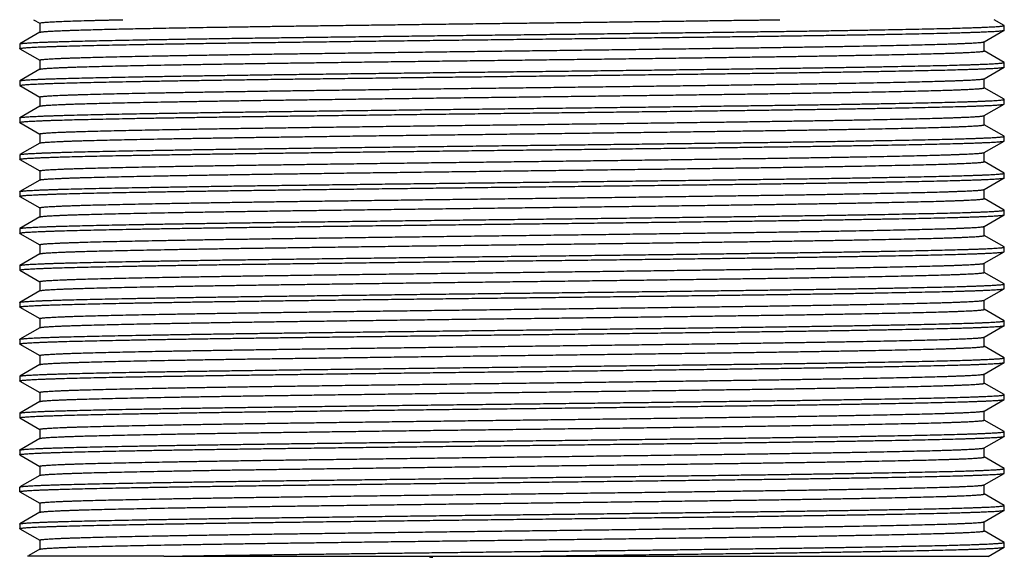
# Model space of a CAD drawing. Extents: x 47 to 356, y 39 to 277.
# Drawn here: x 122 to 138, y 151 to 160 of the extents above; entities that cross this region are included whole.
import ezdxf

# ---------------------------------------------------------------- set-up
doc = ezdxf.new("R2010")
doc.units = 0
for name, color, linetype in [('_TRANSLATION', 7, 'CONTINUOUS'), ('AR023-01', 7, 'CONTINUOUS'), ('M12_DN10', 7, 'CONTINUOUS')]:
    doc.layers.add(name, color=color, linetype=linetype)

# ---------------------------------------------------------------- blocks, each defined once
blk = doc.blocks.new('SE1')
at = {"layer": 'AR023-01', "color": 7, "linetype": 'CONTINUOUS'}
for p, q in [((122.349, 159.519), (122.45, 159.461)), ((122.45, 159.462), (122.45, 159.313)), ((138.123, 159.426), (137.962, 159.519)), ((138.125, 159.349), (138.125, 159.424)), ((122.452, 159.314), (122.127, 159.126)), ((137.799, 159.16), (138.123, 159.347)), ((122.125, 159.124), (122.125, 159.049)), ((122.127, 159.047), (122.45, 158.861)), ((137.8, 159.012), (137.8, 159.161)), ((138.123, 158.826), (137.8, 159.013)), ((122.45, 158.862), (122.45, 158.713)), ((137.799, 158.56), (138.123, 158.747)), ((138.125, 158.749), (138.125, 158.824)), ((122.452, 158.714), (122.127, 158.526)), ((122.125, 158.524), (122.125, 158.449)), ((122.127, 158.447), (122.45, 158.261)), ((137.8, 158.412), (137.8, 158.561)), ((138.123, 158.226), (137.8, 158.413)), ((122.45, 158.262), (122.45, 158.113)), ((122.452, 158.114), (122.127, 157.926)), ((137.799, 157.96), (138.123, 158.147)), ((138.125, 158.149), (138.125, 158.224)), ((137.8, 157.812), (137.8, 157.961)), ((122.125, 157.924), (122.125, 157.849)), ((122.127, 157.847), (122.45, 157.661)), ((138.123, 157.626), (137.8, 157.813)), ((122.45, 157.662), (122.45, 157.513)), ((138.125, 157.549), (138.125, 157.624)), ((122.452, 157.514), (122.127, 157.326)), ((137.799, 157.36), (138.123, 157.547)), ((122.125, 157.324), (122.125, 157.249)), ((137.8, 157.212), (137.8, 157.361)), ((122.127, 157.247), (122.45, 157.061)), ((138.123, 157.026), (137.8, 157.213)), ((122.45, 157.062), (122.45, 156.913)), ((138.125, 156.949), (138.125, 157.024)), ((122.452, 156.914), (122.127, 156.726)), ((137.799, 156.76), (138.123, 156.947)), ((122.125, 156.724), (122.125, 156.649)), ((122.127, 156.647), (122.45, 156.461)), ((137.8, 156.612), (137.8, 156.761)), ((138.123, 156.426), (137.8, 156.613)), ((122.45, 156.462), (122.45, 156.313)), ((137.799, 156.16), (138.123, 156.347)), ((138.125, 156.349), (138.125, 156.424)), ((122.452, 156.314), (122.127, 156.126)), ((122.125, 156.124), (122.125, 156.049)), ((122.127, 156.047), (122.45, 155.861)), ((137.8, 156.012), (137.8, 156.161)), ((138.123, 155.826), (137.8, 156.013)), ((122.45, 155.862), (122.45, 155.713)), ((122.452, 155.714), (122.127, 155.526)), ((137.799, 155.56), (138.123, 155.747)), ((138.125, 155.749), (138.125, 155.824)), ((137.8, 155.412), (137.8, 155.561)), ((122.125, 155.524), (122.125, 155.449)), ((122.127, 155.447), (122.45, 155.261)), ((138.123, 155.226), (137.8, 155.413)), ((122.45, 155.262), (122.45, 155.113)), ((138.125, 155.149), (138.125, 155.224)), ((122.452, 155.114), (122.127, 154.926)), ((137.799, 154.96), (138.123, 155.147)), ((122.125, 154.924), (122.125, 154.849)), ((137.8, 154.812), (137.8, 154.961)), ((122.127, 154.847), (122.45, 154.661)), ((138.123, 154.626), (137.8, 154.813)), ((122.45, 154.662), (122.45, 154.513)), ((138.125, 154.549), (138.125, 154.624)), ((122.452, 154.514), (122.127, 154.326)), ((137.799, 154.36), (138.123, 154.547)), ((122.125, 154.324), (122.125, 154.249)), ((122.127, 154.247), (122.45, 154.061)), ((137.8, 154.212), (137.8, 154.361)), ((138.123, 154.026), (137.8, 154.213)), ((122.45, 154.062), (122.45, 153.913)), ((137.799, 153.76), (138.123, 153.947)), ((138.125, 153.949), (138.125, 154.024)), ((122.452, 153.914), (122.127, 153.726)), ((122.125, 153.724), (122.125, 153.649)), ((122.127, 153.647), (122.45, 153.461)), ((137.8, 153.612), (137.8, 153.761)), ((138.123, 153.426), (137.8, 153.613)), ((122.45, 153.462), (122.45, 153.313)), ((122.452, 153.314), (122.127, 153.126)), ((137.799, 153.16), (138.123, 153.347)), ((138.125, 153.349), (138.125, 153.424)), ((137.8, 153.012), (137.8, 153.161)), ((122.125, 153.124), (122.125, 153.049)), ((122.127, 153.047), (122.45, 152.861)), ((138.123, 152.826), (137.8, 153.013)), ((122.45, 152.862), (122.45, 152.713)), ((138.125, 152.749), (138.125, 152.824)), ((122.452, 152.714), (122.127, 152.526)), ((137.799, 152.56), (138.123, 152.747)), ((122.125, 152.524), (122.125, 152.449)), ((137.8, 152.412), (137.8, 152.561)), ((122.127, 152.447), (122.45, 152.261)), ((138.123, 152.226), (137.8, 152.413)), ((122.45, 152.262), (122.45, 152.113)), ((138.125, 152.149), (138.125, 152.224)), ((122.452, 152.114), (122.127, 151.926)), ((137.799, 151.96), (138.123, 152.147)), ((122.125, 151.849), (122.125, 151.924)), ((122.127, 151.847), (122.45, 151.661)), ((137.8, 151.812), (137.8, 151.961)), ((138.123, 151.626), (137.8, 151.813)), ((122.45, 151.662), (122.45, 151.513)), ((137.799, 151.36), (138.123, 151.547)), ((138.125, 151.549), (138.125, 151.624)), ((122.452, 151.514), (122.127, 151.326)), ((122.125, 151.324), (122.125, 151.249)), ((122.127, 151.247), (122.45, 151.061)), ((137.8, 151.212), (137.8, 151.361)), ((138.123, 151.026), (137.8, 151.213)), ((122.45, 151.062), (122.45, 150.913)), ((122.452, 150.914), (122.274, 150.811)), ((137.864, 150.797), (138.123, 150.947)), ((138.125, 150.949), (138.125, 151.024)), ((124.465, 150.799), (122.253, 150.799)), ((124.465, 150.799), (130.125, 150.799)), ((130.125, 150.799), (137.867, 150.799))]:
    blk.add_line(p, q, dxfattribs=at)
for points, weights, knots in [([(122.127, 159.126), (122.169, 159.15), (123.197, 159.174), (124.269, 159.199), (126.125, 159.224), (127.981, 159.249), (130.125, 159.274), (132.269, 159.299), (134.125, 159.324), (135.981, 159.349), (137.053, 159.374), (138.125, 159.399), (138.125, 159.424), (138.125, 159.425), (138.123, 159.426)], [0.997416325843, 0.967270747982, 1, 0.965925826289, 1, 0.965925826289, 1, 0.965925826289, 1, 0.965925826289, 1, 0.965925826289, 1, 0.998655078994, 0.997416327108], [0.416351, 0.416351, 0.416351, 0.41875232, 0.41875232, 0.42125232, 0.42125232, 0.42375232, 0.42375232, 0.42625232, 0.42625232, 0.42875232, 0.42875232, 0.43125232, 0.43125232, 0.431351, 0.431351, 0.431351]), ([(122.45, 159.462), (122.45, 159.487), (123.478, 159.512), (123.63, 159.515), (123.803, 159.519)], [1, 0.965925826289, 1, 0.994807363097, 0.991197360493], [0.433133894, 0.433133894, 0.433133894, 0.435633894, 0.435633894, 0.436014875, 0.436014875, 0.436014875]), ([(122.452, 159.314), (122.493, 159.338), (123.478, 159.362), (124.506, 159.387), (126.287, 159.412), (128.068, 159.437), (130.125, 159.462), (132.182, 159.487), (133.963, 159.512), (134.226, 159.515), (134.476, 159.519)], [0.997333193832, 0.967315941546, 1, 0.965925826289, 1, 0.965925826289, 1, 0.965925826289, 1, 0.99481670065, 0.991210348837], [0.42573656, 0.42573656, 0.42573656, 0.42813457, 0.42813457, 0.43063457, 0.43063457, 0.43313457, 0.43313457, 0.43563457, 0.43563457, 0.43601486, 0.43601486, 0.43601486]), ([(122.127, 159.047), (122.125, 159.048), (122.125, 159.049), (122.125, 159.074), (123.197, 159.099), (124.269, 159.124), (126.125, 159.149), (127.981, 159.174), (130.125, 159.199), (132.269, 159.224), (134.125, 159.249), (135.981, 159.274), (137.053, 159.299), (138.125, 159.324), (138.125, 159.349)], [0.997453367352, 0.998675173546, 1, 0.965925826289, 1, 0.965925826289, 1, 0.965925826289, 1, 0.965925826289, 1, 0.965925826289, 1, 0.965925826289, 1], [0.4124028, 0.4124028, 0.4124028, 0.4125, 0.4125, 0.415, 0.415, 0.4175, 0.4175, 0.42, 0.42, 0.4225, 0.4225, 0.425, 0.425, 0.4275, 0.4275, 0.4275]), ([(122.45, 158.862), (122.45, 158.887), (123.478, 158.912), (124.506, 158.937), (126.287, 158.962), (128.068, 158.987), (130.125, 159.012), (132.182, 159.037), (133.963, 159.062), (135.744, 159.087), (136.772, 159.112), (137.758, 159.136), (137.799, 159.16)], [1, 0.965925826289, 1, 0.965925826289, 1, 0.965925826289, 1, 0.965925826289, 1, 0.965925826289, 1, 0.967295001254, 0.997371682971], [0.40313389, 0.40313389, 0.40313389, 0.40563389, 0.40563389, 0.40813389, 0.40813389, 0.41063389, 0.41063389, 0.41313389, 0.41313389, 0.41563389, 0.41563389, 0.41803344, 0.41803344, 0.41803344]), ([(122.452, 158.714), (122.493, 158.738), (123.478, 158.762), (124.506, 158.787), (126.287, 158.812), (128.068, 158.837), (130.125, 158.862), (132.182, 158.887), (133.963, 158.912), (135.744, 158.937), (136.772, 158.962), (137.8, 158.987), (137.8, 159.012)], [0.997333193832, 0.967315941546, 1, 0.965925826289, 1, 0.965925826289, 1, 0.965925826289, 1, 0.965925826289, 1, 0.965925826289, 1], [0.39573656, 0.39573656, 0.39573656, 0.39813457, 0.39813457, 0.40063457, 0.40063457, 0.40313457, 0.40313457, 0.40563457, 0.40563457, 0.40813457, 0.40813457, 0.41063457, 0.41063457, 0.41063457]), ([(122.125, 158.524), (122.125, 158.549), (123.197, 158.574), (124.269, 158.599), (126.125, 158.624), (127.981, 158.649), (130.125, 158.674), (132.269, 158.699), (134.125, 158.724), (135.981, 158.749), (137.053, 158.774), (138.125, 158.799), (138.125, 158.824), (138.125, 158.825), (138.123, 158.826)], [1, 0.965925826289, 1, 0.965925826289, 1, 0.965925826289, 1, 0.965925826289, 1, 0.965925826289, 1, 0.965925826289, 1, 0.998655078994, 0.997416327108], [0.38625232, 0.38625232, 0.38625232, 0.38875232, 0.38875232, 0.39125232, 0.39125232, 0.39375232, 0.39375232, 0.39625232, 0.39625232, 0.39875232, 0.39875232, 0.40125232, 0.40125232, 0.401351, 0.401351, 0.401351]), ([(122.127, 158.447), (122.125, 158.448), (122.125, 158.449), (122.125, 158.474), (123.197, 158.499), (124.269, 158.524), (126.125, 158.549), (127.981, 158.574), (130.125, 158.599), (132.269, 158.624), (134.125, 158.649), (135.981, 158.674), (137.053, 158.699), (138.125, 158.724), (138.125, 158.749)], [0.997453367352, 0.998675173546, 1, 0.965925826289, 1, 0.965925826289, 1, 0.965925826289, 1, 0.965925826289, 1, 0.965925826289, 1, 0.965925826289, 1], [0.3824028, 0.3824028, 0.3824028, 0.3825, 0.3825, 0.385, 0.385, 0.3875, 0.3875, 0.39, 0.39, 0.3925, 0.3925, 0.395, 0.395, 0.3975, 0.3975, 0.3975]), ([(122.45, 158.262), (122.45, 158.287), (123.478, 158.312), (124.506, 158.337), (126.287, 158.362), (128.068, 158.387), (130.125, 158.412), (132.182, 158.437), (133.963, 158.462), (135.744, 158.487), (136.772, 158.512), (137.758, 158.536), (137.799, 158.56)], [1, 0.965925826289, 1, 0.965925826289, 1, 0.965925826289, 1, 0.965925826289, 1, 0.965925826289, 1, 0.967295001254, 0.997371682971], [0.37313389, 0.37313389, 0.37313389, 0.37563389, 0.37563389, 0.37813389, 0.37813389, 0.38063389, 0.38063389, 0.38313389, 0.38313389, 0.38563389, 0.38563389, 0.38803344, 0.38803344, 0.38803344]), ([(122.452, 158.114), (122.493, 158.138), (123.478, 158.162), (124.506, 158.187), (126.287, 158.212), (128.068, 158.237), (130.125, 158.262), (132.182, 158.287), (133.963, 158.312), (135.744, 158.337), (136.772, 158.362), (137.8, 158.387), (137.8, 158.412)], [0.997333193832, 0.967315941546, 1, 0.965925826289, 1, 0.965925826289, 1, 0.965925826289, 1, 0.965925826289, 1, 0.965925826289, 1], [0.36573656, 0.36573656, 0.36573656, 0.36813457, 0.36813457, 0.37063457, 0.37063457, 0.37313457, 0.37313457, 0.37563457, 0.37563457, 0.37813457, 0.37813457, 0.38063457, 0.38063457, 0.38063457]), ([(122.127, 157.847), (122.125, 157.848), (122.125, 157.849), (122.125, 157.874), (123.197, 157.899), (124.269, 157.924), (126.125, 157.949), (127.981, 157.974), (130.125, 157.999), (132.269, 158.024), (134.125, 158.049), (135.981, 158.074), (137.053, 158.099), (138.125, 158.124), (138.125, 158.149)], [0.997453367352, 0.998675173546, 1, 0.965925826289, 1, 0.965925826289, 1, 0.965925826289, 1, 0.965925826289, 1, 0.965925826289, 1, 0.965925826289, 1], [0.3524028, 0.3524028, 0.3524028, 0.3525, 0.3525, 0.355, 0.355, 0.3575, 0.3575, 0.36, 0.36, 0.3625, 0.3625, 0.365, 0.365, 0.3675, 0.3675, 0.3675]), ([(122.127, 157.926), (122.169, 157.95), (123.197, 157.974), (124.269, 157.999), (126.125, 158.024), (127.981, 158.049), (130.125, 158.074), (132.269, 158.099), (134.125, 158.124), (135.981, 158.149), (137.053, 158.174), (138.125, 158.199), (138.125, 158.224), (138.125, 158.225), (138.123, 158.226)], [0.997416325843, 0.967270747982, 1, 0.965925826289, 1, 0.965925826289, 1, 0.965925826289, 1, 0.965925826289, 1, 0.965925826289, 1, 0.998655078994, 0.997416327108], [0.356351, 0.356351, 0.356351, 0.35875232, 0.35875232, 0.36125232, 0.36125232, 0.36375232, 0.36375232, 0.36625232, 0.36625232, 0.36875232, 0.36875232, 0.37125232, 0.37125232, 0.371351, 0.371351, 0.371351]), ([(122.45, 157.662), (122.45, 157.687), (123.478, 157.712), (124.506, 157.737), (126.287, 157.762), (128.068, 157.787), (130.125, 157.812), (132.182, 157.837), (133.963, 157.862), (135.744, 157.887), (136.772, 157.912), (137.758, 157.936), (137.799, 157.96)], [1, 0.965925826289, 1, 0.965925826289, 1, 0.965925826289, 1, 0.965925826289, 1, 0.965925826289, 1, 0.967295001254, 0.997371682971], [0.34313389, 0.34313389, 0.34313389, 0.34563389, 0.34563389, 0.34813389, 0.34813389, 0.35063389, 0.35063389, 0.35313389, 0.35313389, 0.35563389, 0.35563389, 0.35803344, 0.35803344, 0.35803344]), ([(122.452, 157.514), (122.493, 157.538), (123.478, 157.562), (124.506, 157.587), (126.287, 157.612), (128.068, 157.637), (130.125, 157.662), (132.182, 157.687), (133.963, 157.712), (135.744, 157.737), (136.772, 157.762), (137.8, 157.787), (137.8, 157.812)], [0.997333193832, 0.967315941546, 1, 0.965925826289, 1, 0.965925826289, 1, 0.965925826289, 1, 0.965925826289, 1, 0.965925826289, 1], [0.33573656, 0.33573656, 0.33573656, 0.33813457, 0.33813457, 0.34063457, 0.34063457, 0.34313457, 0.34313457, 0.34563457, 0.34563457, 0.34813457, 0.34813457, 0.35063457, 0.35063457, 0.35063457]), ([(122.127, 157.326), (122.169, 157.35), (123.197, 157.374), (124.269, 157.399), (126.125, 157.424), (127.981, 157.449), (130.125, 157.474), (132.269, 157.499), (134.125, 157.524), (135.981, 157.549), (137.053, 157.574), (138.125, 157.599), (138.125, 157.624), (138.125, 157.625), (138.123, 157.626)], [0.997416325843, 0.967270747982, 1, 0.965925826289, 1, 0.965925826289, 1, 0.965925826289, 1, 0.965925826289, 1, 0.965925826289, 1, 0.998655078994, 0.997416327108], [0.326351, 0.326351, 0.326351, 0.32875232, 0.32875232, 0.33125232, 0.33125232, 0.33375232, 0.33375232, 0.33625232, 0.33625232, 0.33875232, 0.33875232, 0.34125232, 0.34125232, 0.341351, 0.341351, 0.341351]), ([(122.127, 157.247), (122.125, 157.248), (122.125, 157.249), (122.125, 157.274), (123.197, 157.299), (124.269, 157.324), (126.125, 157.349), (127.981, 157.374), (130.125, 157.399), (132.269, 157.424), (134.125, 157.449), (135.981, 157.474), (137.053, 157.499), (138.125, 157.524), (138.125, 157.549)], [0.997453367352, 0.998675173546, 1, 0.965925826289, 1, 0.965925826289, 1, 0.965925826289, 1, 0.965925826289, 1, 0.965925826289, 1, 0.965925826289, 1], [0.3224028, 0.3224028, 0.3224028, 0.3225, 0.3225, 0.325, 0.325, 0.3275, 0.3275, 0.33, 0.33, 0.3325, 0.3325, 0.335, 0.335, 0.3375, 0.3375, 0.3375]), ([(122.45, 157.062), (122.45, 157.087), (123.478, 157.112), (124.506, 157.137), (126.287, 157.162), (128.068, 157.187), (130.125, 157.212), (132.182, 157.237), (133.963, 157.262), (135.744, 157.287), (136.772, 157.312), (137.758, 157.336), (137.799, 157.36)], [1, 0.965925826289, 1, 0.965925826289, 1, 0.965925826289, 1, 0.965925826289, 1, 0.965925826289, 1, 0.967295001254, 0.997371682971], [0.31313389, 0.31313389, 0.31313389, 0.31563389, 0.31563389, 0.31813389, 0.31813389, 0.32063389, 0.32063389, 0.32313389, 0.32313389, 0.32563389, 0.32563389, 0.32803344, 0.32803344, 0.32803344]), ([(122.452, 156.914), (122.493, 156.938), (123.478, 156.962), (124.506, 156.987), (126.287, 157.012), (128.068, 157.037), (130.125, 157.062), (132.182, 157.087), (133.963, 157.112), (135.744, 157.137), (136.772, 157.162), (137.8, 157.187), (137.8, 157.212)], [0.997333193832, 0.967315941546, 1, 0.965925826289, 1, 0.965925826289, 1, 0.965925826289, 1, 0.965925826289, 1, 0.965925826289, 1], [0.30573656, 0.30573656, 0.30573656, 0.30813457, 0.30813457, 0.31063457, 0.31063457, 0.31313457, 0.31313457, 0.31563457, 0.31563457, 0.31813457, 0.31813457, 0.32063457, 0.32063457, 0.32063457]), ([(122.125, 156.724), (122.125, 156.749), (123.197, 156.774), (124.269, 156.799), (126.125, 156.824), (127.981, 156.849), (130.125, 156.874), (132.269, 156.899), (134.125, 156.924), (135.981, 156.949), (137.053, 156.974), (138.125, 156.999), (138.125, 157.024), (138.125, 157.025), (138.123, 157.026)], [1, 0.965925826289, 1, 0.965925826289, 1, 0.965925826289, 1, 0.965925826289, 1, 0.965925826289, 1, 0.965925826289, 1, 0.998655078994, 0.997416327108], [0.29625232, 0.29625232, 0.29625232, 0.29875232, 0.29875232, 0.30125232, 0.30125232, 0.30375232, 0.30375232, 0.30625232, 0.30625232, 0.30875232, 0.30875232, 0.31125232, 0.31125232, 0.311351, 0.311351, 0.311351]), ([(122.127, 156.647), (122.125, 156.648), (122.125, 156.649), (122.125, 156.674), (123.197, 156.699), (124.269, 156.724), (126.125, 156.749), (127.981, 156.774), (130.125, 156.799), (132.269, 156.824), (134.125, 156.849), (135.981, 156.874), (137.053, 156.899), (138.125, 156.924), (138.125, 156.949)], [0.997453367352, 0.998675173546, 1, 0.965925826289, 1, 0.965925826289, 1, 0.965925826289, 1, 0.965925826289, 1, 0.965925826289, 1, 0.965925826289, 1], [0.2924028, 0.2924028, 0.2924028, 0.2925, 0.2925, 0.295, 0.295, 0.2975, 0.2975, 0.3, 0.3, 0.3025, 0.3025, 0.305, 0.305, 0.3075, 0.3075, 0.3075]), ([(122.45, 156.462), (122.45, 156.487), (123.478, 156.512), (124.506, 156.537), (126.287, 156.562), (128.068, 156.587), (130.125, 156.612), (132.182, 156.637), (133.963, 156.662), (135.744, 156.687), (136.772, 156.712), (137.758, 156.736), (137.799, 156.76)], [1, 0.965925826289, 1, 0.965925826289, 1, 0.965925826289, 1, 0.965925826289, 1, 0.965925826289, 1, 0.967295001254, 0.997371682971], [0.28313389, 0.28313389, 0.28313389, 0.28563389, 0.28563389, 0.28813389, 0.28813389, 0.29063389, 0.29063389, 0.29313389, 0.29313389, 0.29563389, 0.29563389, 0.29803344, 0.29803344, 0.29803344]), ([(122.452, 156.314), (122.493, 156.338), (123.478, 156.362), (124.506, 156.387), (126.287, 156.412), (128.068, 156.437), (130.125, 156.462), (132.182, 156.487), (133.963, 156.512), (135.744, 156.537), (136.772, 156.562), (137.8, 156.587), (137.8, 156.612)], [0.997333193832, 0.967315941546, 1, 0.965925826289, 1, 0.965925826289, 1, 0.965925826289, 1, 0.965925826289, 1, 0.965925826289, 1], [0.27573656, 0.27573656, 0.27573656, 0.27813457, 0.27813457, 0.28063457, 0.28063457, 0.28313457, 0.28313457, 0.28563457, 0.28563457, 0.28813457, 0.28813457, 0.29063457, 0.29063457, 0.29063457]), ([(122.127, 156.047), (122.125, 156.048), (122.125, 156.049), (122.125, 156.074), (123.197, 156.099), (124.269, 156.124), (126.125, 156.149), (127.981, 156.174), (130.125, 156.199), (132.269, 156.224), (134.125, 156.249), (135.981, 156.274), (137.053, 156.299), (138.125, 156.324), (138.125, 156.349)], [0.997453367352, 0.998675173546, 1, 0.965925826289, 1, 0.965925826289, 1, 0.965925826289, 1, 0.965925826289, 1, 0.965925826289, 1, 0.965925826289, 1], [0.2624028, 0.2624028, 0.2624028, 0.2625, 0.2625, 0.265, 0.265, 0.2675, 0.2675, 0.27, 0.27, 0.2725, 0.2725, 0.275, 0.275, 0.2775, 0.2775, 0.2775]), ([(122.127, 156.126), (122.169, 156.15), (123.197, 156.174), (124.269, 156.199), (126.125, 156.224), (127.981, 156.249), (130.125, 156.274), (132.269, 156.299), (134.125, 156.324), (135.981, 156.349), (137.053, 156.374), (138.125, 156.399), (138.125, 156.424), (138.125, 156.425), (138.123, 156.426)], [0.997416325843, 0.967270747982, 1, 0.965925826289, 1, 0.965925826289, 1, 0.965925826289, 1, 0.965925826289, 1, 0.965925826289, 1, 0.998655078994, 0.997416327108], [0.266351, 0.266351, 0.266351, 0.26875232, 0.26875232, 0.27125232, 0.27125232, 0.27375232, 0.27375232, 0.27625232, 0.27625232, 0.27875232, 0.27875232, 0.28125232, 0.28125232, 0.281351, 0.281351, 0.281351]), ([(122.45, 155.862), (122.45, 155.887), (123.478, 155.912), (124.506, 155.937), (126.287, 155.962), (128.068, 155.987), (130.125, 156.012), (132.182, 156.037), (133.963, 156.062), (135.744, 156.087), (136.772, 156.112), (137.758, 156.136), (137.799, 156.16)], [1, 0.965925826289, 1, 0.965925826289, 1, 0.965925826289, 1, 0.965925826289, 1, 0.965925826289, 1, 0.967295001254, 0.997371682971], [0.25313389, 0.25313389, 0.25313389, 0.25563389, 0.25563389, 0.25813389, 0.25813389, 0.26063389, 0.26063389, 0.26313389, 0.26313389, 0.26563389, 0.26563389, 0.26803344, 0.26803344, 0.26803344]), ([(122.452, 155.714), (122.493, 155.738), (123.478, 155.762), (124.506, 155.787), (126.287, 155.812), (128.068, 155.837), (130.125, 155.862), (132.182, 155.887), (133.963, 155.912), (135.744, 155.937), (136.772, 155.962), (137.8, 155.987), (137.8, 156.012)], [0.997333193832, 0.967315941546, 1, 0.965925826289, 1, 0.965925826289, 1, 0.965925826289, 1, 0.965925826289, 1, 0.965925826289, 1], [0.24573656, 0.24573656, 0.24573656, 0.24813457, 0.24813457, 0.25063457, 0.25063457, 0.25313457, 0.25313457, 0.25563457, 0.25563457, 0.25813457, 0.25813457, 0.26063457, 0.26063457, 0.26063457]), ([(122.127, 155.447), (122.125, 155.448), (122.125, 155.449), (122.125, 155.474), (123.197, 155.499), (124.269, 155.524), (126.125, 155.549), (127.981, 155.574), (130.125, 155.599), (132.269, 155.624), (134.125, 155.649), (135.981, 155.674), (137.053, 155.699), (138.125, 155.724), (138.125, 155.749)], [0.997453367352, 0.998675173546, 1, 0.965925826289, 1, 0.965925826289, 1, 0.965925826289, 1, 0.965925826289, 1, 0.965925826289, 1, 0.965925826289, 1], [0.2324028, 0.2324028, 0.2324028, 0.2325, 0.2325, 0.235, 0.235, 0.2375, 0.2375, 0.24, 0.24, 0.2425, 0.2425, 0.245, 0.245, 0.2475, 0.2475, 0.2475]), ([(122.127, 155.526), (122.169, 155.55), (123.197, 155.574), (124.269, 155.599), (126.125, 155.624), (127.981, 155.649), (130.125, 155.674), (132.269, 155.699), (134.125, 155.724), (135.981, 155.749), (137.053, 155.774), (138.125, 155.799), (138.125, 155.824), (138.125, 155.825), (138.123, 155.826)], [0.997416325843, 0.967270747982, 1, 0.965925826289, 1, 0.965925826289, 1, 0.965925826289, 1, 0.965925826289, 1, 0.965925826289, 1, 0.998655078994, 0.997416327108], [0.236351, 0.236351, 0.236351, 0.23875232, 0.23875232, 0.24125232, 0.24125232, 0.24375232, 0.24375232, 0.24625232, 0.24625232, 0.24875232, 0.24875232, 0.25125232, 0.25125232, 0.251351, 0.251351, 0.251351]), ([(122.45, 155.262), (122.45, 155.287), (123.478, 155.312), (124.506, 155.337), (126.287, 155.362), (128.068, 155.387), (130.125, 155.412), (132.182, 155.437), (133.963, 155.462), (135.744, 155.487), (136.772, 155.512), (137.758, 155.536), (137.799, 155.56)], [1, 0.965925826289, 1, 0.965925826289, 1, 0.965925826289, 1, 0.965925826289, 1, 0.965925826289, 1, 0.967295001254, 0.997371682971], [0.22313389, 0.22313389, 0.22313389, 0.22563389, 0.22563389, 0.22813389, 0.22813389, 0.23063389, 0.23063389, 0.23313389, 0.23313389, 0.23563389, 0.23563389, 0.23803344, 0.23803344, 0.23803344]), ([(122.452, 155.114), (122.493, 155.138), (123.478, 155.162), (124.506, 155.187), (126.287, 155.212), (128.068, 155.237), (130.125, 155.262), (132.182, 155.287), (133.963, 155.312), (135.744, 155.337), (136.772, 155.362), (137.8, 155.387), (137.8, 155.412)], [0.997333193832, 0.967315941546, 1, 0.965925826289, 1, 0.965925826289, 1, 0.965925826289, 1, 0.965925826289, 1, 0.965925826289, 1], [0.21573656, 0.21573656, 0.21573656, 0.21813457, 0.21813457, 0.22063457, 0.22063457, 0.22313457, 0.22313457, 0.22563457, 0.22563457, 0.22813457, 0.22813457, 0.23063457, 0.23063457, 0.23063457]), ([(122.125, 154.924), (122.125, 154.949), (123.197, 154.974), (124.269, 154.999), (126.125, 155.024), (127.981, 155.049), (130.125, 155.074), (132.269, 155.099), (134.125, 155.124), (135.981, 155.149), (137.053, 155.174), (138.125, 155.199), (138.125, 155.224), (138.125, 155.225), (138.123, 155.226)], [1, 0.965925826289, 1, 0.965925826289, 1, 0.965925826289, 1, 0.965925826289, 1, 0.965925826289, 1, 0.965925826289, 1, 0.998655078994, 0.997416327108], [0.20625232, 0.20625232, 0.20625232, 0.20875232, 0.20875232, 0.21125232, 0.21125232, 0.21375232, 0.21375232, 0.21625232, 0.21625232, 0.21875232, 0.21875232, 0.22125232, 0.22125232, 0.221351, 0.221351, 0.221351]), ([(122.127, 154.847), (122.125, 154.848), (122.125, 154.849), (122.125, 154.874), (123.197, 154.899), (124.269, 154.924), (126.125, 154.949), (127.981, 154.974), (130.125, 154.999), (132.269, 155.024), (134.125, 155.049), (135.981, 155.074), (137.053, 155.099), (138.125, 155.124), (138.125, 155.149)], [0.997453367352, 0.998675173546, 1, 0.965925826289, 1, 0.965925826289, 1, 0.965925826289, 1, 0.965925826289, 1, 0.965925826289, 1, 0.965925826289, 1], [0.2024028, 0.2024028, 0.2024028, 0.2025, 0.2025, 0.205, 0.205, 0.2075, 0.2075, 0.21, 0.21, 0.2125, 0.2125, 0.215, 0.215, 0.2175, 0.2175, 0.2175]), ([(122.45, 154.662), (122.45, 154.687), (123.478, 154.712), (124.506, 154.737), (126.287, 154.762), (128.068, 154.787), (130.125, 154.812), (132.182, 154.837), (133.963, 154.862), (135.744, 154.887), (136.772, 154.912), (137.758, 154.936), (137.799, 154.96)], [1, 0.965925826289, 1, 0.965925826289, 1, 0.965925826289, 1, 0.965925826289, 1, 0.965925826289, 1, 0.967295001254, 0.997371682971], [0.19313389, 0.19313389, 0.19313389, 0.19563389, 0.19563389, 0.19813389, 0.19813389, 0.20063389, 0.20063389, 0.20313389, 0.20313389, 0.20563389, 0.20563389, 0.20803344, 0.20803344, 0.20803344]), ([(122.452, 154.514), (122.493, 154.538), (123.478, 154.562), (124.506, 154.587), (126.287, 154.612), (128.068, 154.637), (130.125, 154.662), (132.182, 154.687), (133.963, 154.712), (135.744, 154.737), (136.772, 154.762), (137.8, 154.787), (137.8, 154.812)], [0.997333193832, 0.967315941546, 1, 0.965925826289, 1, 0.965925826289, 1, 0.965925826289, 1, 0.965925826289, 1, 0.965925826289, 1], [0.18573656, 0.18573656, 0.18573656, 0.18813457, 0.18813457, 0.19063457, 0.19063457, 0.19313457, 0.19313457, 0.19563457, 0.19563457, 0.19813457, 0.19813457, 0.20063457, 0.20063457, 0.20063457]), ([(122.125, 154.324), (122.125, 154.349), (123.197, 154.374), (124.269, 154.399), (126.125, 154.424), (127.981, 154.449), (130.125, 154.474), (132.269, 154.499), (134.125, 154.524), (135.981, 154.549), (137.053, 154.574), (138.125, 154.599), (138.125, 154.624), (138.125, 154.625), (138.123, 154.626)], [1, 0.965925826289, 1, 0.965925826289, 1, 0.965925826289, 1, 0.965925826289, 1, 0.965925826289, 1, 0.965925826289, 1, 0.998655078994, 0.997416327108], [0.17625232, 0.17625232, 0.17625232, 0.17875232, 0.17875232, 0.18125232, 0.18125232, 0.18375232, 0.18375232, 0.18625232, 0.18625232, 0.18875232, 0.18875232, 0.19125232, 0.19125232, 0.191351, 0.191351, 0.191351]), ([(122.127, 154.247), (122.125, 154.248), (122.125, 154.249), (122.125, 154.274), (123.197, 154.299), (124.269, 154.324), (126.125, 154.349), (127.981, 154.374), (130.125, 154.399), (132.269, 154.424), (134.125, 154.449), (135.981, 154.474), (137.053, 154.499), (138.125, 154.524), (138.125, 154.549)], [0.997453367352, 0.998675173546, 1, 0.965925826289, 1, 0.965925826289, 1, 0.965925826289, 1, 0.965925826289, 1, 0.965925826289, 1, 0.965925826289, 1], [0.1724028, 0.1724028, 0.1724028, 0.1725, 0.1725, 0.175, 0.175, 0.1775, 0.1775, 0.18, 0.18, 0.1825, 0.1825, 0.185, 0.185, 0.1875, 0.1875, 0.1875]), ([(122.45, 154.062), (122.45, 154.087), (123.478, 154.112), (124.506, 154.137), (126.287, 154.162), (128.068, 154.187), (130.125, 154.212), (132.182, 154.237), (133.963, 154.262), (135.744, 154.287), (136.772, 154.312), (137.758, 154.336), (137.799, 154.36)], [1, 0.965925826289, 1, 0.965925826289, 1, 0.965925826289, 1, 0.965925826289, 1, 0.965925826289, 1, 0.967295001254, 0.997371682971], [0.16313389, 0.16313389, 0.16313389, 0.16563389, 0.16563389, 0.16813389, 0.16813389, 0.17063389, 0.17063389, 0.17313389, 0.17313389, 0.17563389, 0.17563389, 0.17803344, 0.17803344, 0.17803344]), ([(122.452, 153.914), (122.493, 153.938), (123.478, 153.962), (124.506, 153.987), (126.287, 154.012), (128.068, 154.037), (130.125, 154.062), (132.182, 154.087), (133.963, 154.112), (135.744, 154.137), (136.772, 154.162), (137.8, 154.187), (137.8, 154.212)], [0.997333193832, 0.967315941546, 1, 0.965925826289, 1, 0.965925826289, 1, 0.965925826289, 1, 0.965925826289, 1, 0.965925826289, 1], [0.15573656, 0.15573656, 0.15573656, 0.15813457, 0.15813457, 0.16063457, 0.16063457, 0.16313457, 0.16313457, 0.16563457, 0.16563457, 0.16813457, 0.16813457, 0.17063457, 0.17063457, 0.17063457]), ([(122.127, 153.647), (122.125, 153.648), (122.125, 153.649), (122.125, 153.674), (123.197, 153.699), (124.269, 153.724), (126.125, 153.749), (127.981, 153.774), (130.125, 153.799), (132.269, 153.824), (134.125, 153.849), (135.981, 153.874), (137.053, 153.899), (138.125, 153.924), (138.125, 153.949)], [0.997453367352, 0.998675173546, 1, 0.965925826289, 1, 0.965925826289, 1, 0.965925826289, 1, 0.965925826289, 1, 0.965925826289, 1, 0.965925826289, 1], [0.1424028, 0.1424028, 0.1424028, 0.1425, 0.1425, 0.145, 0.145, 0.1475, 0.1475, 0.15, 0.15, 0.1525, 0.1525, 0.155, 0.155, 0.1575, 0.1575, 0.1575]), ([(122.127, 153.726), (122.169, 153.75), (123.197, 153.774), (124.269, 153.799), (126.125, 153.824), (127.981, 153.849), (130.125, 153.874), (132.269, 153.899), (134.125, 153.924), (135.981, 153.949), (137.053, 153.974), (138.125, 153.999), (138.125, 154.024), (138.125, 154.025), (138.123, 154.026)], [0.997416325843, 0.967270747982, 1, 0.965925826289, 1, 0.965925826289, 1, 0.965925826289, 1, 0.965925826289, 1, 0.965925826289, 1, 0.998655078994, 0.997416327108], [0.146351, 0.146351, 0.146351, 0.14875232, 0.14875232, 0.15125232, 0.15125232, 0.15375232, 0.15375232, 0.15625232, 0.15625232, 0.15875232, 0.15875232, 0.16125232, 0.16125232, 0.161351, 0.161351, 0.161351]), ([(122.45, 153.462), (122.45, 153.487), (123.478, 153.512), (124.506, 153.537), (126.287, 153.562), (128.068, 153.587), (130.125, 153.612), (132.182, 153.637), (133.963, 153.662), (135.744, 153.687), (136.772, 153.712), (137.758, 153.736), (137.799, 153.76)], [1, 0.965925826289, 1, 0.965925826289, 1, 0.965925826289, 1, 0.965925826289, 1, 0.965925826289, 1, 0.967295001254, 0.997371682971], [0.13313389, 0.13313389, 0.13313389, 0.13563389, 0.13563389, 0.13813389, 0.13813389, 0.14063389, 0.14063389, 0.14313389, 0.14313389, 0.14563389, 0.14563389, 0.14803344, 0.14803344, 0.14803344]), ([(122.452, 153.314), (122.493, 153.338), (123.478, 153.362), (124.506, 153.387), (126.287, 153.412), (128.068, 153.437), (130.125, 153.462), (132.182, 153.487), (133.963, 153.512), (135.744, 153.537), (136.772, 153.562), (137.8, 153.587), (137.8, 153.612)], [0.997333193832, 0.967315941546, 1, 0.965925826289, 1, 0.965925826289, 1, 0.965925826289, 1, 0.965925826289, 1, 0.965925826289, 1], [0.12573656, 0.12573656, 0.12573656, 0.12813457, 0.12813457, 0.13063457, 0.13063457, 0.13313457, 0.13313457, 0.13563457, 0.13563457, 0.13813457, 0.13813457, 0.14063457, 0.14063457, 0.14063457]), ([(122.127, 153.047), (122.125, 153.048), (122.125, 153.049), (122.125, 153.074), (123.197, 153.099), (124.269, 153.124), (126.125, 153.149), (127.981, 153.174), (130.125, 153.199), (132.269, 153.224), (134.125, 153.249), (135.981, 153.274), (137.053, 153.299), (138.125, 153.324), (138.125, 153.349)], [0.997453367352, 0.998675173546, 1, 0.965925826289, 1, 0.965925826289, 1, 0.965925826289, 1, 0.965925826289, 1, 0.965925826289, 1, 0.965925826289, 1], [0.1124028, 0.1124028, 0.1124028, 0.1125, 0.1125, 0.115, 0.115, 0.1175, 0.1175, 0.12, 0.12, 0.1225, 0.1225, 0.125, 0.125, 0.1275, 0.1275, 0.1275]), ([(122.127, 153.126), (122.169, 153.15), (123.197, 153.174), (124.269, 153.199), (126.125, 153.224), (127.981, 153.249), (130.125, 153.274), (132.269, 153.299), (134.125, 153.324), (135.981, 153.349), (137.053, 153.374), (138.125, 153.399), (138.125, 153.424), (138.125, 153.425), (138.123, 153.426)], [0.997416325843, 0.967270747982, 1, 0.965925826289, 1, 0.965925826289, 1, 0.965925826289, 1, 0.965925826289, 1, 0.965925826289, 1, 0.998655078994, 0.997416327108], [0.116351, 0.116351, 0.116351, 0.11875232, 0.11875232, 0.12125232, 0.12125232, 0.12375232, 0.12375232, 0.12625232, 0.12625232, 0.12875232, 0.12875232, 0.13125232, 0.13125232, 0.131351, 0.131351, 0.131351]), ([(122.45, 152.862), (122.45, 152.887), (123.478, 152.912), (124.506, 152.937), (126.287, 152.962), (128.068, 152.987), (130.125, 153.012), (132.182, 153.037), (133.963, 153.062), (135.744, 153.087), (136.772, 153.112), (137.758, 153.136), (137.799, 153.16)], [1, 0.965925826289, 1, 0.965925826289, 1, 0.965925826289, 1, 0.965925826289, 1, 0.965925826289, 1, 0.967295001254, 0.997371682971], [0.10313389, 0.10313389, 0.10313389, 0.10563389, 0.10563389, 0.10813389, 0.10813389, 0.11063389, 0.11063389, 0.11313389, 0.11313389, 0.11563389, 0.11563389, 0.11803344, 0.11803344, 0.11803344]), ([(122.452, 152.714), (122.493, 152.738), (123.478, 152.762), (124.506, 152.787), (126.287, 152.812), (128.068, 152.837), (130.125, 152.862), (132.182, 152.887), (133.963, 152.912), (135.744, 152.937), (136.772, 152.962), (137.8, 152.987), (137.8, 153.012)], [0.997333193832, 0.967315941546, 1, 0.965925826289, 1, 0.965925826289, 1, 0.965925826289, 1, 0.965925826289, 1, 0.965925826289, 1], [0.09573656, 0.09573656, 0.09573656, 0.09813457, 0.09813457, 0.10063457, 0.10063457, 0.10313457, 0.10313457, 0.10563457, 0.10563457, 0.10813457, 0.10813457, 0.11063457, 0.11063457, 0.11063457]), ([(122.125, 152.524), (122.125, 152.549), (123.197, 152.574), (124.269, 152.599), (126.125, 152.624), (127.981, 152.649), (130.125, 152.674), (132.269, 152.699), (134.125, 152.724), (135.981, 152.749), (137.053, 152.774), (138.125, 152.799), (138.125, 152.824), (138.125, 152.825), (138.123, 152.826)], [1, 0.965925826289, 1, 0.965925826289, 1, 0.965925826289, 1, 0.965925826289, 1, 0.965925826289, 1, 0.965925826289, 1, 0.998655078994, 0.997416327108], [0.08625232, 0.08625232, 0.08625232, 0.08875232, 0.08875232, 0.09125232, 0.09125232, 0.09375232, 0.09375232, 0.09625232, 0.09625232, 0.09875232, 0.09875232, 0.10125232, 0.10125232, 0.101351, 0.101351, 0.101351]), ([(122.127, 152.447), (122.125, 152.448), (122.125, 152.449), (122.125, 152.474), (123.197, 152.499), (124.269, 152.524), (126.125, 152.549), (127.981, 152.574), (130.125, 152.599), (132.269, 152.624), (134.125, 152.649), (135.981, 152.674), (137.053, 152.699), (138.125, 152.724), (138.125, 152.749)], [0.997453367352, 0.998675173546, 1, 0.965925826289, 1, 0.965925826289, 1, 0.965925826289, 1, 0.965925826289, 1, 0.965925826289, 1, 0.965925826289, 1], [0.0824028, 0.0824028, 0.0824028, 0.0825, 0.0825, 0.085, 0.085, 0.0875, 0.0875, 0.09, 0.09, 0.0925, 0.0925, 0.095, 0.095, 0.0975, 0.0975, 0.0975]), ([(122.45, 152.262), (122.45, 152.287), (123.478, 152.312), (124.506, 152.337), (126.287, 152.362), (128.068, 152.387), (130.125, 152.412), (132.182, 152.437), (133.963, 152.462), (135.744, 152.487), (136.772, 152.512), (137.758, 152.536), (137.799, 152.56)], [1, 0.965925826289, 1, 0.965925826289, 1, 0.965925826289, 1, 0.965925826289, 1, 0.965925826289, 1, 0.967295001254, 0.997371682971], [0.07313389, 0.07313389, 0.07313389, 0.07563389, 0.07563389, 0.07813389, 0.07813389, 0.08063389, 0.08063389, 0.08313389, 0.08313389, 0.08563389, 0.08563389, 0.08803344, 0.08803344, 0.08803344]), ([(122.452, 152.114), (122.493, 152.138), (123.478, 152.162), (124.506, 152.187), (126.287, 152.212), (128.068, 152.237), (130.125, 152.262), (132.182, 152.287), (133.963, 152.312), (135.744, 152.337), (136.772, 152.362), (137.8, 152.387), (137.8, 152.412)], [0.997333193832, 0.967315941546, 1, 0.965925826289, 1, 0.965925826289, 1, 0.965925826289, 1, 0.965925826289, 1, 0.965925826289, 1], [0.06573656, 0.06573656, 0.06573656, 0.06813457, 0.06813457, 0.07063457, 0.07063457, 0.07313457, 0.07313457, 0.07563457, 0.07563457, 0.07813457, 0.07813457, 0.08063457, 0.08063457, 0.08063457]), ([(122.127, 151.926), (122.169, 151.95), (123.197, 151.974), (124.269, 151.999), (126.125, 152.024), (127.981, 152.049), (130.125, 152.074), (132.269, 152.099), (134.125, 152.124), (135.981, 152.149), (137.053, 152.174), (138.125, 152.199), (138.125, 152.224), (138.125, 152.225), (138.123, 152.226)], [0.997416325843, 0.967270747982, 1, 0.965925826289, 1, 0.965925826289, 1, 0.965925826289, 1, 0.965925826289, 1, 0.965925826289, 1, 0.998655078994, 0.997416327108], [0.056351, 0.056351, 0.056351, 0.05875232, 0.05875232, 0.06125232, 0.06125232, 0.06375232, 0.06375232, 0.06625232, 0.06625232, 0.06875232, 0.06875232, 0.07125232, 0.07125232, 0.071351, 0.071351, 0.071351]), ([(122.127, 151.847), (122.125, 151.848), (122.125, 151.849), (122.125, 151.874), (123.197, 151.899), (124.269, 151.924), (126.125, 151.949), (127.981, 151.974), (130.125, 151.999), (132.269, 152.024), (134.125, 152.049), (135.981, 152.074), (137.053, 152.099), (138.125, 152.124), (138.125, 152.149)], [0.997453367352, 0.998675173546, 1, 0.965925826289, 1, 0.965925826289, 1, 0.965925826289, 1, 0.965925826289, 1, 0.965925826289, 1, 0.965925826289, 1], [0.0524028, 0.0524028, 0.0524028, 0.0525, 0.0525, 0.055, 0.055, 0.0575, 0.0575, 0.06, 0.06, 0.0625, 0.0625, 0.065, 0.065, 0.0675, 0.0675, 0.0675]), ([(122.45, 151.662), (122.45, 151.687), (123.478, 151.712), (124.506, 151.737), (126.287, 151.762), (128.068, 151.787), (130.125, 151.812), (132.182, 151.837), (133.963, 151.862), (135.744, 151.887), (136.772, 151.912), (137.758, 151.936), (137.799, 151.96)], [1, 0.965925826289, 1, 0.965925826289, 1, 0.965925826289, 1, 0.965925826289, 1, 0.965925826289, 1, 0.967295001254, 0.997371682971], [0.04313389, 0.04313389, 0.04313389, 0.04563389, 0.04563389, 0.04813389, 0.04813389, 0.05063389, 0.05063389, 0.05313389, 0.05313389, 0.05563389, 0.05563389, 0.05803344, 0.05803344, 0.05803344]), ([(122.452, 151.514), (122.493, 151.538), (123.478, 151.562), (124.506, 151.587), (126.287, 151.612), (128.068, 151.637), (130.125, 151.662), (132.182, 151.687), (133.963, 151.712), (135.744, 151.737), (136.772, 151.762), (137.8, 151.787), (137.8, 151.812)], [0.997333193832, 0.967315941546, 1, 0.965925826289, 1, 0.965925826289, 1, 0.965925826289, 1, 0.965925826289, 1, 0.965925826289, 1], [0.03573656, 0.03573656, 0.03573656, 0.03813457, 0.03813457, 0.04063457, 0.04063457, 0.04313457, 0.04313457, 0.04563457, 0.04563457, 0.04813457, 0.04813457, 0.05063457, 0.05063457, 0.05063457]), ([(122.125, 151.324), (122.125, 151.349), (123.197, 151.374), (124.269, 151.399), (126.125, 151.424), (127.981, 151.449), (130.125, 151.474), (132.269, 151.499), (134.125, 151.524), (135.981, 151.549), (137.053, 151.574), (138.125, 151.599), (138.125, 151.624), (138.125, 151.625), (138.123, 151.626)], [1, 0.965925826289, 1, 0.965925826289, 1, 0.965925826289, 1, 0.965925826289, 1, 0.965925826289, 1, 0.965925826289, 1, 0.998655078994, 0.997416327108], [0.02625232, 0.02625232, 0.02625232, 0.02875232, 0.02875232, 0.03125232, 0.03125232, 0.03375232, 0.03375232, 0.03625232, 0.03625232, 0.03875232, 0.03875232, 0.04125232, 0.04125232, 0.041351, 0.041351, 0.041351]), ([(122.127, 151.247), (122.125, 151.248), (122.125, 151.249), (122.125, 151.274), (123.197, 151.299), (124.269, 151.324), (126.125, 151.349), (127.981, 151.374), (130.125, 151.399), (132.269, 151.424), (134.125, 151.449), (135.981, 151.474), (137.053, 151.499), (138.125, 151.524), (138.125, 151.549)], [0.997453367352, 0.998675173546, 1, 0.965925826289, 1, 0.965925826289, 1, 0.965925826289, 1, 0.965925826289, 1, 0.965925826289, 1, 0.965925826289, 1], [0.0224028, 0.0224028, 0.0224028, 0.0225, 0.0225, 0.025, 0.025, 0.0275, 0.0275, 0.03, 0.03, 0.0325, 0.0325, 0.035, 0.035, 0.0375, 0.0375, 0.0375]), ([(122.45, 151.062), (122.45, 151.087), (123.478, 151.112), (124.506, 151.137), (126.287, 151.162), (128.068, 151.187), (130.125, 151.212), (132.182, 151.237), (133.963, 151.262), (135.744, 151.287), (136.772, 151.312), (137.758, 151.336), (137.799, 151.36)], [1, 0.965925826289, 1, 0.965925826289, 1, 0.965925826289, 1, 0.965925826289, 1, 0.965925826289, 1, 0.967295001254, 0.997371682971], [0.01313389, 0.01313389, 0.01313389, 0.01563389, 0.01563389, 0.01813389, 0.01813389, 0.02063389, 0.02063389, 0.02313389, 0.02313389, 0.02563389, 0.02563389, 0.02803344, 0.02803344, 0.02803344]), ([(122.452, 150.914), (122.493, 150.938), (123.478, 150.962), (124.506, 150.987), (126.287, 151.012), (128.068, 151.037), (130.125, 151.062), (132.182, 151.087), (133.963, 151.112), (135.744, 151.137), (136.772, 151.162), (137.8, 151.187), (137.8, 151.212)], [0.997333193832, 0.967315941546, 1, 0.965925826289, 1, 0.965925826289, 1, 0.965925826289, 1, 0.965925826289, 1, 0.965925826289, 1], [0.00573656, 0.00573656, 0.00573656, 0.00813457, 0.00813457, 0.01063457, 0.01063457, 0.01313457, 0.01313457, 0.01563457, 0.01563457, 0.01813457, 0.01813457, 0.02063457, 0.02063457, 0.02063457]), ([(124.465, 150.799), (125.211, 150.812), (126.125, 150.824), (127.981, 150.849), (130.125, 150.874), (132.269, 150.899), (134.125, 150.924), (135.981, 150.949), (137.053, 150.974), (138.125, 150.999), (138.125, 151.024), (138.125, 151.025), (138.123, 151.026)], [0.982962971947, 0.982931261644, 1, 0.965925826289, 1, 0.965925826289, 1, 0.965925826289, 1, 0.965925826289, 1, 0.998655078994, 0.997416327108], [0, 0, 0, 0.00125232, 0.00125232, 0.00375232, 0.00375232, 0.00625232, 0.00625232, 0.00875232, 0.00875232, 0.01125232, 0.01125232, 0.011351, 0.011351, 0.011351]), ([(130.125, 150.799), (132.269, 150.824), (134.125, 150.849), (135.981, 150.874), (137.053, 150.899), (138.125, 150.924), (138.125, 150.949)], [1, 0.965925826289, 1, 0.965925826289, 1, 0.965925826289, 1], [0, 0, 0, 0.0025, 0.0025, 0.005, 0.005, 0.0075, 0.0075, 0.0075])]:
    blk.add_rational_spline(points, weights, degree=2, knots=knots, dxfattribs=at)
at = {"layer": 'M12_DN10', "color": 7, "linetype": 'CONTINUOUS'}
blk.add_arc((128.837, 150.927), 0.144, 242.734, 270, dxfattribs=at)

msp = doc.modelspace()

# ---------------------------------------------------------------- block references
at = {"layer": '_TRANSLATION'}
msp.add_blockref('SE1', (0, 0), dxfattribs=at)

doc.saveas('drawing.dxf')
